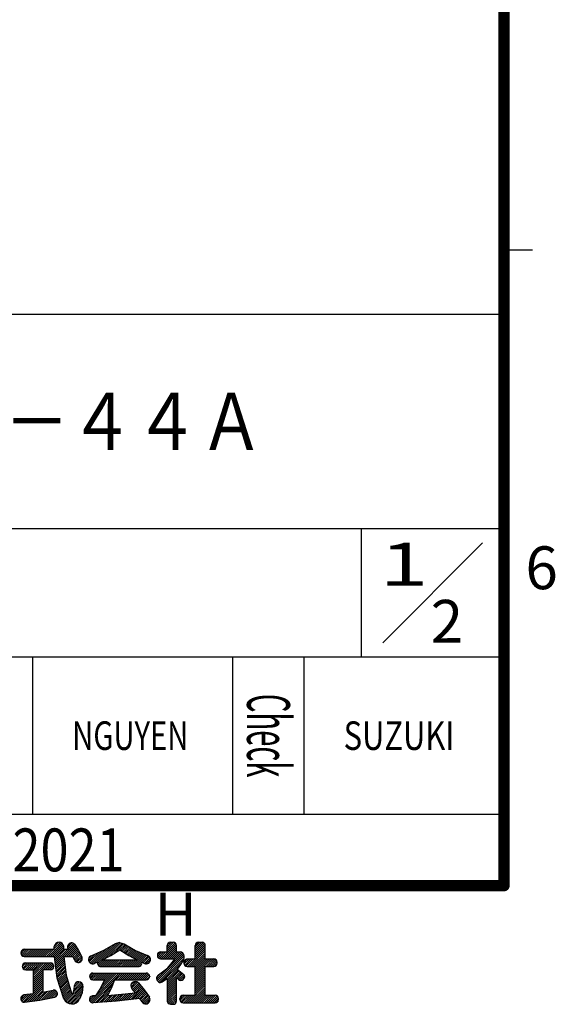
# Model space of a CAD drawing. Extents: x -217 to 197, y -148 to 134.
# Drawn here: x 158 to 196, y -142 to -73 of the extents above; entities that cross this region are included whole.
import ezdxf
from ezdxf.enums import TextEntityAlignment as Align

# ---------------------------------------------------------------- set-up
doc = ezdxf.new("R2010")
doc.units = 0
doc.layers.get('0').update_dxf_attribs({"linetype": 'CONTINUOUS'})
doc.layers.add('CLASS1', color=7, linetype='CONTINUOUS')

# ---------------------------------------------------------------- blocks, each defined once
blk = doc.blocks.new('*X8')
at = {"color": 0, "linetype": 'CONTINUOUS'}
for p, q in [((160.078876, -138.461607), (161.019272, -137.521211)), ((160.220297, -138.461607), (161.092275, -137.58963)), ((160.361719, -138.461607), (161.143399, -137.679927)), ((160.492819, -137.764822), (160.794773, -137.462867)), ((160.492828, -137.906233), (160.923676, -137.475385)), ((160.50314, -138.461607), (161.161474, -137.803273)), ((160.578601, -138.951831), (161.914361, -137.616071)), ((161.210247, -138.461607), (161.97087, -137.700984)), ((161.351668, -138.461607), (162.026637, -137.786638)), ((161.422733, -137.824857), (161.733484, -137.514106)), ((161.458949, -137.930062), (161.838688, -137.550323)), ((161.460147, -137.646021), (161.554648, -137.55152)), ((158.15152, -138.267643), (158.46278, -137.956383)), ((158.162278, -138.115464), (158.30424, -137.973502)), ((158.196806, -138.363778), (158.604201, -137.956383)), ((158.272537, -138.429469), (158.745623, -137.956383)), ((158.382158, -138.461269), (158.887044, -137.956383)), ((158.523241, -138.461607), (159.028465, -137.956383)), ((158.664662, -138.461607), (159.169887, -137.956383)), ((158.806084, -138.461607), (159.311308, -137.956383)), ((158.947505, -138.461607), (159.452729, -137.956383)), ((159.088926, -138.461607), (159.594151, -137.956383)), ((159.230348, -138.461607), (159.735572, -137.956383)), ((159.371769, -138.461607), (159.876993, -137.956383)), ((159.51319, -138.461607), (160.018415, -137.956383)), ((159.654612, -138.461607), (160.159836, -137.956383)), ((159.796033, -138.461607), (160.301257, -137.956383)), ((159.937455, -138.461607), (160.442679, -137.956383)), ((160.53332, -138.572848), (161.16148, -137.944688)), ((160.548414, -138.699176), (161.291207, -137.956383)), ((160.563508, -138.825504), (161.432628, -137.956383)), ((160.593695, -139.078159), (161.173498, -138.498356)), ((161.493089, -138.461607), (162.082405, -137.872292)), ((161.634511, -138.461607), (162.138172, -137.957945)), ((161.775932, -138.461607), (162.193837, -138.043702)), ((161.835719, -138.543242), (162.242993, -138.135968)), ((161.883666, -138.636716), (162.292148, -138.228234)), ((161.93158, -138.730223), (162.341303, -138.320501)), ((161.99467, -138.808554), (162.390458, -138.412767)), ((162.08441, -138.860236), (162.437357, -138.507289)), ((160.608788, -139.204487), (161.188188, -138.625087)), ((160.623882, -139.330815), (161.202879, -138.751818)), ((160.638976, -139.457142), (161.217569, -138.878549)), ((160.654069, -139.58347), (161.23226, -139.005279)), ((160.669163, -139.709798), (161.24695, -139.13201)), ((162.213, -138.873067), (162.450189, -138.635879)), ((160.684257, -139.836125), (161.261641, -139.258741)), ((160.69935, -139.962453), (161.276332, -139.385472)), ((160.73239, -140.070835), (161.291022, -139.512203)), ((160.767054, -140.177592), (161.305713, -139.638934)), ((160.801718, -140.28435), (161.320403, -139.765664)), ((160.836382, -140.391107), (161.353015, -139.874473)), ((160.871046, -140.497864), (161.386386, -139.982524)), ((160.90571, -140.604622), (161.419758, -140.090574)), ((160.940374, -140.711379), (161.453129, -140.198624)), ((160.975037, -140.818137), (161.4865, -140.306674)), ((161.009701, -140.924894), (161.519871, -140.414725)), ((161.044365, -141.031652), (161.553242, -140.522775)), ((161.307748, -141.616797), (162.491023, -140.433522)), ((161.385971, -141.679996), (162.498119, -140.567848)), ((161.841224, -140.9419), (162.443269, -140.339854)), ((161.877495, -140.764207), (162.370281, -140.271421)), ((161.896454, -140.603827), (162.271092, -140.229189)), ((161.918937, -140.439922), (162.125961, -140.232899)), ((161.079029, -141.138409), (161.586613, -140.630825)), ((161.113693, -141.245166), (161.619984, -140.738876)), ((161.148357, -141.351924), (161.653355, -140.846926)), ((161.186878, -141.454824), (161.686726, -140.954976)), ((161.241262, -141.541862), (161.728494, -141.05463)), ((161.476589, -141.730799), (162.475424, -140.731964)), ((161.581612, -141.767197), (162.45273, -140.896079)), ((161.705727, -141.784503), (162.408507, -141.081724)), ((161.86195, -141.769702), (162.322298, -141.309354))]:
    blk.add_line(p, q, dxfattribs=at)
blk = doc.blocks.new('*X9')
at = {"color": 0, "linetype": 'CONTINUOUS'}
for p, q in [((158.244156, -139.164956), (158.499942, -138.90917)), ((158.279939, -139.270595), (158.641363, -138.90917)), ((158.34836, -139.343595), (158.782785, -138.90917)), ((158.447869, -139.385507), (158.924206, -138.90917)), ((158.585208, -139.38959), (159.065627, -138.90917)), ((158.726629, -139.38959), (159.207049, -138.90917)), ((158.86805, -139.38959), (159.34847, -138.90917)), ((159.009472, -139.38959), (159.489892, -138.90917)), ((159.022262, -139.518221), (159.631313, -138.90917)), ((159.022263, -139.801063), (159.914156, -138.90917)), ((159.022263, -139.659642), (159.772734, -138.90917)), ((159.022264, -139.942483), (160.055577, -138.90917)), ((159.716579, -139.38959), (160.196998, -138.90917)), ((159.858, -139.38959), (160.316781, -138.930809)), ((159.999421, -139.38959), (160.399062, -138.989949)), ((160.140843, -139.38959), (160.451734, -139.078699)), ((159.022264, -140.083904), (159.691526, -139.414642)), ((159.022265, -140.225325), (159.691526, -139.556064)), ((159.022266, -140.366746), (159.691525, -139.697486)), ((159.022266, -140.508166), (159.691524, -139.838908)), ((160.295599, -139.376254), (160.451704, -139.22015)), ((158.432168, -141.663949), (159.691521, -140.404597)), ((158.596384, -141.641156), (159.69152, -140.546019)), ((159.022267, -140.649587), (159.691523, -139.980331)), ((159.022267, -140.791008), (159.691523, -140.121753)), ((159.022268, -140.932429), (159.691522, -140.263175)), ((158.13889, -141.391542), (158.388598, -141.141835)), ((158.161233, -141.510621), (158.549289, -141.122565)), ((158.219626, -141.593649), (158.70998, -141.103296)), ((158.306037, -141.648659), (158.870671, -141.084026)), ((158.760599, -141.618362), (159.691519, -140.687441)), ((158.924814, -141.595568), (159.691519, -140.828863)), ((159.089029, -141.572774), (159.698855, -140.962948)), ((159.253244, -141.549981), (159.872489, -140.930735)), ((159.417459, -141.527187), (160.046123, -140.898523)), ((159.589534, -141.496534), (160.219757, -140.86631)), ((159.766433, -141.461055), (160.393392, -140.834097)), ((159.943333, -141.425577), (160.537943, -140.830967)), ((160.120233, -141.390099), (160.631589, -140.878743)), ((160.297132, -141.35462), (160.694603, -140.95715)), ((160.474032, -141.319142), (160.721276, -141.071898))]:
    blk.add_line(p, q, dxfattribs=at)
blk = doc.blocks.new('*X10')
at = {"color": 0, "linetype": 'CONTINUOUS'}
for p, q in [((162.956169, -139.826954), (163.164286, -139.618838)), ((162.976211, -139.948334), (163.30759, -139.616956)), ((163.009178, -141.612423), (165.004646, -139.616956)), ((163.03677, -140.029196), (163.449011, -139.616956)), ((163.086954, -141.676069), (165.146067, -139.616956)), ((163.128469, -140.078918), (163.590432, -139.616956)), ((163.260689, -140.08812), (163.731854, -139.616956)), ((163.402111, -140.08812), (163.873275, -139.616956)), ((163.543532, -140.08812), (164.014696, -139.616956)), ((163.590571, -140.889609), (164.863224, -139.616956)), ((163.684953, -140.08812), (164.156118, -139.616956)), ((163.780146, -140.558613), (164.721803, -139.616956)), ((163.826375, -140.08812), (164.297539, -139.616956)), ((163.90752, -140.289817), (164.580382, -139.616956)), ((163.967796, -140.08812), (164.43896, -139.616956)), ((164.816324, -140.08812), (165.287489, -139.616956)), ((164.957746, -140.08812), (165.42891, -139.616956)), ((165.099167, -140.08812), (165.570331, -139.616956)), ((165.240588, -140.08812), (165.711753, -139.616956)), ((165.38201, -140.08812), (165.853174, -139.616956)), ((165.523431, -140.08812), (165.994595, -139.616956)), ((165.664852, -140.08812), (166.136017, -139.616956)), ((165.806274, -140.08812), (166.277438, -139.616956)), ((165.947695, -140.08812), (166.418859, -139.616956)), ((166.089117, -140.08812), (166.560281, -139.616956)), ((166.230538, -140.08812), (166.701702, -139.616956)), ((166.371959, -140.08812), (166.843123, -139.616956)), ((166.513381, -140.08812), (166.980444, -139.621057)), ((166.654802, -140.08812), (167.078947, -139.663975)), ((166.796223, -140.08812), (167.145301, -139.739042)), ((166.937649, -140.088116), (167.176152, -139.849612)), ((163.199285, -141.705159), (164.656767, -140.247677)), ((163.349803, -141.696062), (164.557815, -140.48805)), ((165.863183, -140.455474), (166.104021, -140.214637)), ((165.869123, -140.590956), (166.239503, -140.220576)), ((165.915047, -140.686453), (166.334999, -140.266501)), ((165.979523, -140.763399), (166.405744, -140.337178)), ((166.044632, -140.839711), (166.469819, -140.414524)), ((166.109742, -140.916022), (166.533895, -140.49187)), ((166.174852, -140.992334), (166.59797, -140.569216)), ((162.961153, -141.519027), (163.263474, -141.216706)), ((162.98737, -141.351388), (163.085116, -141.253643)), ((163.501279, -141.686008), (164.438431, -140.748856)), ((163.652755, -141.675954), (164.280062, -141.048646)), ((163.80423, -141.665899), (164.29773, -141.172399)), ((163.955706, -141.655845), (164.450791, -141.16076)), ((164.107182, -141.64579), (164.603851, -141.149121)), ((164.258658, -141.635736), (164.756912, -141.137482)), ((164.410134, -141.625681), (164.909972, -141.125843)), ((164.561609, -141.615627), (165.063032, -141.114204)), ((164.713085, -141.605572), (165.216962, -141.101695)), ((164.865022, -141.595057), (165.37639, -141.083689)), ((165.024659, -141.576842), (165.535818, -141.065683)), ((165.184295, -141.558626), (165.695245, -141.047676)), ((165.343932, -141.540411), (165.854673, -141.02967)), ((165.503569, -141.522195), (166.0141, -141.011664)), ((165.663206, -141.50398), (166.173528, -140.993658)), ((165.822843, -141.485764), (166.662045, -140.646562)), ((165.98248, -141.467549), (166.726121, -140.723908)), ((166.142117, -141.449333), (166.789988, -140.801462)), ((166.301754, -141.431118), (166.848386, -140.884485)), ((166.46139, -141.412902), (166.906784, -140.967509)), ((166.536643, -141.47907), (166.965181, -141.050532)), ((166.593545, -141.56359), (167.023579, -141.133556)), ((166.650408, -141.648148), (167.081977, -141.21658)), ((166.719076, -141.720902), (167.140375, -141.299603)), ((166.812737, -141.768663), (167.188176, -141.393223)), ((166.944299, -141.778521), (167.198035, -141.524786))]:
    blk.add_line(p, q, dxfattribs=at)
blk = doc.blocks.new('*X11')
at = {"color": 0, "linetype": 'CONTINUOUS'}
for p, q in [((163.244889, -138.972549), (164.496169, -137.721269)), ((163.477545, -138.881315), (164.790404, -137.568456)), ((163.524832, -138.975449), (164.987624, -137.512657)), ((164.032815, -138.608887), (165.133217, -137.508486)), ((164.339126, -138.443998), (165.242509, -137.540615)), ((164.6932, -138.231345), (165.351801, -137.572744)), ((165.074059, -137.991907), (165.448436, -137.617531)), ((165.165033, -138.042355), (165.53899, -137.668398)), ((165.252446, -138.096364), (165.629545, -137.719264)), ((165.339858, -138.150372), (165.720099, -137.770131)), ((165.427271, -138.204381), (165.810654, -137.820998)), ((162.905705, -138.746047), (163.372861, -138.278892)), ((162.908847, -138.601484), (163.121763, -138.388568)), ((162.948282, -138.844892), (163.623958, -138.169216)), ((163.017086, -138.917509), (163.875056, -138.05954)), ((163.1113, -138.964717), (164.176852, -137.899165)), ((165.514684, -138.258389), (165.901208, -137.871865)), ((165.602097, -138.312398), (165.991763, -137.922732)), ((165.689509, -138.366407), (166.082318, -137.973598)), ((165.779808, -138.417529), (166.172872, -138.024465)), ((165.87101, -138.467749), (166.270587, -138.068172)), ((165.962212, -138.517968), (166.369827, -138.110353)), ((166.017295, -139.169992), (166.86603, -138.321256)), ((166.053413, -138.568188), (166.469068, -138.152533)), ((166.144615, -138.618408), (166.568309, -138.194714)), ((166.158716, -139.169992), (166.965271, -138.363437)), ((166.235817, -138.668627), (166.667549, -138.236895)), ((166.327019, -138.718847), (166.76679, -138.279076)), ((166.610662, -138.859468), (167.064548, -138.405581)), ((166.707011, -138.90454), (167.146873, -138.464677)), ((163.564878, -139.076825), (163.91867, -138.723032)), ((163.640068, -139.143056), (164.060092, -138.723032)), ((163.754553, -139.169992), (164.201513, -138.723032)), ((163.895975, -139.169992), (164.342934, -138.723033)), ((164.037396, -139.169992), (164.484355, -138.723033)), ((164.178817, -139.169992), (164.625776, -138.723033)), ((164.320239, -139.169992), (164.767197, -138.723033)), ((164.46166, -139.169992), (164.908618, -138.723034)), ((164.603081, -139.169992), (165.050039, -138.723034)), ((164.744503, -139.169992), (165.191461, -138.723034)), ((164.885924, -139.169992), (165.332882, -138.723034)), ((165.027346, -139.169992), (165.474303, -138.723034)), ((165.168767, -139.169992), (165.615724, -138.723035)), ((165.310188, -139.169992), (165.757145, -138.723035)), ((165.45161, -139.169992), (165.898566, -138.723035)), ((165.593031, -139.169992), (166.039987, -138.723035)), ((165.734452, -139.169992), (166.181408, -138.723036)), ((165.875874, -139.169992), (166.32283, -138.723036)), ((166.300138, -139.169992), (166.603605, -138.866524)), ((166.447937, -139.163614), (166.612031, -138.999519)), ((166.80336, -138.949612), (167.205082, -138.54789)), ((166.916281, -138.978112), (167.233573, -138.66082))]:
    blk.add_line(p, q, dxfattribs=at)
blk = doc.blocks.new('*X13')
at = {"color": 0, "linetype": 'CONTINUOUS'}
for p, q in [((167.978857, -138.622643), (169.021668, -137.579833)), ((168.120278, -138.622643), (169.051158, -137.691763)), ((168.2617, -138.622643), (169.05116, -137.833183)), ((168.401324, -137.775912), (168.714724, -137.462512)), ((168.401324, -137.917333), (168.853816, -137.464842)), ((168.401324, -138.058755), (168.954775, -137.505304)), ((168.411743, -137.624072), (168.562884, -137.47293)), ((167.666254, -140.066617), (169.507716, -138.225155)), ((167.711878, -140.162415), (169.565891, -138.308402)), ((167.72068, -138.315135), (167.886771, -138.149044)), ((167.722187, -138.455049), (168.035313, -138.141923)), ((167.772389, -138.546269), (168.176734, -138.141923)), ((167.784458, -140.231256), (169.592095, -138.423619)), ((167.855119, -138.60496), (168.318156, -138.141923)), ((168.403121, -138.622643), (169.05116, -137.974605)), ((168.544542, -138.622643), (169.05116, -138.116026)), ((168.685964, -138.622643), (169.166685, -138.141922)), ((168.827385, -138.622643), (169.308099, -138.141929)), ((168.892991, -138.698459), (169.424029, -138.16742)), ((167.884903, -140.272232), (169.582145, -138.574991)), ((168.0394, -140.259157), (169.442997, -138.85556)), ((167.665869, -139.925581), (167.98298, -139.60847)), ((168.401324, -140.038653), (169.161594, -139.278384)), ((168.401325, -140.180074), (169.172333, -139.409066)), ((168.401326, -140.321495), (169.25048, -139.47234)), ((168.401327, -140.462916), (169.328627, -139.535615)), ((169.059718, -139.945945), (169.406774, -139.598889)), ((169.131095, -140.01599), (169.484922, -139.662163)), ((169.203213, -140.085293), (169.562938, -139.725569)), ((169.297449, -140.132479), (169.620168, -139.809759)), ((168.401327, -140.604336), (169.05116, -139.954504)), ((168.401328, -140.745757), (169.051159, -140.095926)), ((168.401329, -140.887178), (169.051159, -140.237347)), ((168.401329, -141.028598), (169.051158, -140.378769)), ((168.40133, -141.170019), (169.051158, -140.520191)), ((169.450565, -140.120783), (169.618612, -139.952737)), ((168.401331, -141.31144), (169.051157, -140.661613)), ((168.401331, -141.45286), (169.051157, -140.803034)), ((168.405082, -141.590531), (169.051157, -140.944456)), ((168.446503, -141.690531), (169.051156, -141.085878)), ((168.516987, -141.761469), (169.051156, -141.2273)), ((168.616987, -141.80289), (169.051155, -141.368722)), ((168.754337, -141.806961), (169.051155, -141.510143)), ((168.913616, -141.789104), (169.033298, -141.669422))]:
    blk.add_line(p, q, dxfattribs=at)
blk = doc.blocks.new('*X14')
at = {"color": 0, "linetype": 'CONTINUOUS'}
for p, q in [((170.374717, -137.92384), (170.836045, -137.462512)), ((170.374717, -137.782419), (170.694623, -137.462512)), ((170.374717, -138.065261), (170.950577, -137.489401)), ((170.374717, -138.206683), (171.026757, -137.554642)), ((170.374717, -138.348104), (171.069326, -137.653495)), ((170.374717, -138.489525), (171.072659, -137.791583)), ((170.382489, -137.633225), (170.54543, -137.470284)), ((169.850307, -139.155356), (171.072659, -137.933004)), ((169.991729, -139.155356), (171.072659, -138.074425)), ((170.13315, -139.155356), (171.072659, -138.215847)), ((170.274571, -139.155356), (171.072659, -138.357268)), ((170.374717, -139.196632), (171.072659, -138.498689)), ((169.563446, -138.876532), (169.809561, -138.630417)), ((169.577333, -139.004066), (169.950983, -138.630416)), ((169.632833, -139.089988), (170.092406, -138.630415)), ((169.720695, -139.143547), (170.233828, -138.630414)), ((170.374717, -139.762318), (171.506622, -138.630413)), ((170.374717, -139.620896), (171.3652, -138.630413)), ((170.374717, -139.479475), (171.223779, -138.630413)), ((170.374717, -139.338054), (171.082357, -138.630413)), ((170.374717, -139.903739), (171.072659, -139.205796)), ((171.123099, -139.155356), (171.648043, -138.630413)), ((171.264521, -139.155356), (171.765736, -138.654141)), ((171.405942, -139.155356), (171.844023, -138.717275)), ((171.547363, -139.155356), (171.889167, -138.813553)), ((171.690294, -139.153847), (171.892482, -138.951659)), ((170.374717, -140.04516), (171.072659, -139.347218)), ((170.374717, -140.186582), (171.072659, -139.488639)), ((170.374717, -140.328003), (171.072659, -139.63006)), ((170.374717, -140.469424), (171.072659, -139.771482)), ((169.851248, -141.7), (171.072659, -140.478588)), ((170.374717, -140.610846), (171.072659, -139.912903)), ((170.374717, -140.752267), (171.072659, -140.054324)), ((170.374717, -140.893688), (171.072659, -140.195746)), ((170.374717, -141.03511), (171.072659, -140.337167)), ((169.285752, -141.416968), (169.532444, -141.170276)), ((169.298534, -141.545607), (169.673865, -141.170276)), ((169.353022, -141.63254), (169.815287, -141.170276)), ((169.439864, -141.68712), (169.956708, -141.170276)), ((169.568405, -141.7), (170.098129, -141.170276)), ((169.709826, -141.7), (170.239551, -141.170276)), ((169.992669, -141.7), (171.072659, -140.62001)), ((170.134091, -141.7), (171.072659, -140.761431)), ((170.275512, -141.7), (171.072659, -140.902853)), ((170.416933, -141.7), (171.072659, -141.044274)), ((170.558355, -141.7), (171.088079, -141.170276)), ((170.699776, -141.7), (171.2295, -141.170276)), ((170.841197, -141.7), (171.370922, -141.170276)), ((170.982619, -141.7), (171.512343, -141.170276)), ((171.12404, -141.7), (171.653764, -141.170276)), ((171.265461, -141.7), (171.793937, -141.171525)), ((171.406883, -141.7), (171.897819, -141.209063)), ((171.548304, -141.7), (171.9669, -141.281404)), ((171.689725, -141.7), (171.999768, -141.389957)), ((171.843059, -141.688088), (171.988088, -141.543059))]:
    blk.add_line(p, q, dxfattribs=at)

msp = doc.modelspace()

# ---------------------------------------------------------------- linework, layer by layer
at = {"layer": 'CLASS1', "color": 7, "linetype": 'CONTINUOUS'}
for p, q in [((192, -89), (194, -89)), ((47, -93.5), (192, -93.5)), ((47, -108.5), (192, -108.5)), ((182, -108.5), (182, -117.5)), ((183.499917, -116.500061), (190.49986, -109.500118)), ((192, -117.5), (117, -117.5)), ((159, -128.5), (159, -117.5)), ((173, -128.5), (173, -117.5)), ((178, -128.5), (178, -117.5)), ((47, -128.5), (192, -128.5)), ((160.492832, -137.95638), (160.492818, -137.749462)), ((161.161481, -137.95638), (161.161472, -137.749283)), ((161.923179, -137.627736), (162.193075, -138.042271)), ((164.749889, -137.579918), (163.939545, -138.031372)), ((165.069045, -137.489621), (164.749889, -137.579918)), ((165.069045, -137.489621), (165.387263, -137.583169)), ((165.387263, -137.583169), (166.188782, -138.033402)), ((168.401324, -138.141923), (168.401324, -137.692512)), ((168.631324, -137.462512), (168.82116, -137.462512)), ((169.05116, -138.141923), (169.05116, -137.692512)), ((170.374717, -138.630413), (170.374717, -137.692512)), ((170.604717, -137.462512), (170.842659, -137.462512)), ((171.072659, -138.630413), (171.072659, -137.692512)), ((158.145159, -138.211607), (158.145159, -138.206383)), ((158.395159, -137.956383), (160.492832, -137.956383)), ((158.395159, -138.461607), (160.520029, -138.461607)), ((160.700603, -139.972937), (160.520029, -138.461607)), ((161.161481, -137.956383), (161.476601, -137.956383)), ((161.169238, -138.461607), (161.321, -139.770812)), ((161.169238, -138.461607), (161.793843, -138.461607)), ((161.925297, -138.717873), (161.793843, -138.461606)), ((162.193075, -138.042271), (162.425657, -138.478837)), ((163.939545, -138.031372), (163.089481, -138.402669)), ((163.820772, -138.723032), (164.449179, -138.384755)), ((164.449179, -138.384755), (165.078681, -137.989002)), ((165.078681, -137.989002), (165.710341, -138.379278)), ((165.710341, -138.379278), (166.334626, -138.723036)), ((166.188782, -138.033402), (167.034847, -138.393009)), ((167.713559, -138.371923), (167.713559, -138.392643)), ((167.943559, -138.141923), (168.401324, -138.141923)), ((169.05116, -138.141923), (169.305941, -138.141921)), ((158.242866, -139.13959), (158.242866, -139.15917)), ((158.492866, -138.90917), (160.215039, -138.90917)), ((160.465039, -139.13959), (160.465039, -139.15917)), ((163.543515, -138.852864), (163.308705, -138.954129)), ((163.746436, -139.169992), (166.394927, -139.169992)), ((166.334626, -138.723036), (163.820772, -138.723032)), ((166.598197, -138.853637), (166.80711, -138.951366)), ((167.943559, -138.622643), (168.95436, -138.622643)), ((168.441515, -139.256213), (168.95436, -138.622643)), ((169.343259, -139.028495), (169.10577, -139.355172)), ((169.545037, -138.678632), (169.343259, -139.028495)), ((169.563446, -138.8559), (169.629488, -138.69646)), ((169.563446, -138.8559), (169.563446, -138.925356)), ((169.629488, -138.69646), (169.788928, -138.630418)), ((169.788928, -138.630418), (170.374717, -138.630413)), ((169.793446, -139.155356), (170.374717, -139.155356)), ((170.374717, -141.170276), (170.374717, -139.155356)), ((171.072659, -138.630413), (171.663991, -138.630413)), ((171.072659, -141.170276), (171.072659, -139.155356)), ((171.072659, -139.155356), (171.663991, -139.155356)), ((171.893991, -138.925356), (171.893991, -138.860413)), ((158.492866, -139.38959), (159.022261, -139.38959)), ((159.022261, -139.38959), (159.022268, -141.065847)), ((159.691527, -139.38959), (159.691518, -140.964309)), ((160.225851, -139.38959), (159.691527, -139.38959)), ((161.321, -139.770812), (161.709926, -141.030092)), ((162.954287, -139.84812), (162.954287, -139.856956)), ((163.194287, -139.616956), (166.936264, -139.616956)), ((167.176264, -139.84812), (167.176264, -139.856956)), ((167.795115, -139.752792), (168.441515, -139.256213)), ((169.10577, -139.355172), (169.559402, -139.722469)), ((161.17066, -141.420612), (160.700603, -139.972937)), ((161.878038, -140.761546), (161.908817, -140.497939)), ((162.503719, -140.52735), (162.437728, -141.004566)), ((163.194287, -140.08812), (164.003094, -140.08812)), ((164.003094, -140.088128), (163.728088, -140.668469)), ((164.722451, -140.08812), (164.49289, -140.645766)), ((164.722451, -140.08812), (166.936264, -140.08812)), ((166.382823, -140.309509), (166.787848, -140.79842)), ((168.401324, -140.027444), (168.083429, -140.237916)), ((168.401324, -140.027444), (168.401332, -141.581479)), ((169.051155, -141.581479), (169.05116, -139.937546)), ((169.186378, -140.070243), (169.05116, -139.937546)), ((169.534037, -140.062558), (169.601998, -139.98484)), ((159.022268, -141.065847), (158.350573, -141.146395)), ((159.691518, -140.964309), (160.426832, -140.827893)), ((161.824959, -141.021582), (161.878038, -140.761546)), ((162.437728, -141.004566), (162.267102, -141.455095)), ((163.014967, -141.283867), (162.952901, -141.435725)), ((163.165629, -141.218953), (163.014967, -141.283867)), ((163.388956, -141.213825), (163.165629, -141.218953)), ((163.728088, -140.668469), (163.388956, -141.213825)), ((164.49289, -140.645766), (164.211212, -141.178978)), ((164.211212, -141.178978), (165.195186, -141.104155)), ((165.195186, -141.104155), (166.175766, -140.993405)), ((166.175766, -140.993405), (165.93503, -140.711252)), ((166.787848, -140.79842), (167.153111, -141.31771)), ((169.515752, -141.170276), (170.374717, -141.170276)), ((171.072659, -141.170276), (171.77, -141.170276)), ((158.417843, -141.665938), (159.479925, -141.518516)), ((159.479925, -141.518516), (160.531255, -141.307666)), ((164.856011, -141.596086), (163.215124, -141.705002)), ((166.489906, -141.409648), (164.856011, -141.596086)), ((166.647786, -141.644159), (166.489906, -141.409648)), ((168.401332, -141.581479), (168.467374, -141.740919)), ((168.467374, -141.740919), (168.626814, -141.806961)), ((168.626814, -141.806961), (168.825672, -141.806961)), ((169.285752, -141.47), (169.285752, -141.400276)), ((169.515752, -141.7), (171.77, -141.7)), ((172, -141.47), (172, -141.400276))]:
    msp.add_line(p, q, dxfattribs=at)
at = {"layer": 'CLASS1', "color": 7, "linetype": 'CONTINUOUS', "const_width": 0.8}
for points in [[(192, -133.5), (192, 133.5)], [(-192, -133.5), (192, -133.5)]]:
    msp.add_lwpolyline(points, dxfattribs=at)
at = {"layer": 'CLASS1', "color": 7, "linetype": 'CONTINUOUS', "const_width": 0.4}
for points in [[(191.8, -133.5, 1), (192.2, -133.5, 1)], [(192, -133.3, -1), (192, -133.7, -1)]]:
    msp.add_lwpolyline(points, format="xyb", dxfattribs=at)
at = {"layer": 'CLASS1', "color": 7, "linetype": 'CONTINUOUS'}
for centre, radius, start, end in [((160.827157, -137.799354), 0.338041, 8.513914, 171.512732), ((161.697672, -137.789046), 0.277262, 35.577014, 217.12349), ((168.631324, -137.692512), 0.23, 90, 180), ((168.82116, -137.692512), 0.23, 0, 90), ((170.604717, -137.692512), 0.23, 90, 180), ((170.842659, -137.692512), 0.23, 0, 90), ((158.395159, -138.206383), 0.25, 90, 180), ((158.395159, -138.211607), 0.25, 180, 270), ((162.175477, -138.598355), 0.277263, 205.535159, 25.535166), ((163.195017, -138.680019), 0.296751, 110.83262, 292.526328), ((166.932243, -138.676782), 0.301752, 245.500393, 70.121491), ((167.943559, -138.371923), 0.23, 90, 180), ((167.943559, -138.392643), 0.23, 180, 270), ((169.305941, -138.42811), 0.286189, 360, 90), ((169.126228, -138.470217), 0.467801, 333.543312, 5.164133), ((158.492866, -139.15917), 0.25, 90, 180), ((158.492866, -139.13959), 0.25, 180, 270), ((160.215039, -139.15917), 0.25, 0, 90), ((160.215039, -139.13959), 0.25, 270, 0), ((163.746434, -138.946507), 0.223484, 155.227672, 270.000432), ((166.394927, -138.94651), 0.223482, 270, 24.555495), ((169.793446, -138.925356), 0.23, 180, 270), ((171.663991, -138.860413), 0.23, 0, 90), ((171.663991, -138.925356), 0.23, 270, 0), ((163.194287, -139.856956), 0.24, 90, 180), ((163.194287, -139.84812), 0.24, 180, 270), ((166.936264, -139.856956), 0.24, 0, 90), ((166.936264, -139.84812), 0.24, 270, 0), ((167.939272, -139.995354), 0.282166, 120.72343, 300.723434), ((169.421615, -139.883183), 0.211694, 0.38756, 49.391989), ((169.433884, -139.87749), 0.199465, 327.439597, 358.776057), ((162.205911, -140.519872), 0.297902, 358.561535, 175.777797), ((166.158927, -140.51038), 0.300797, 41.897297, 221.897292), ((169.356462, -139.896932), 0.242827, 225.538478, 316.99411), ((158.401088, -141.403981), 0.262493, 101.095419, 273.659672), ((160.475775, -141.068491), 0.245525, 283.059764, 101.498168), ((161.766043, -141.006921), 0.060713, 202.43612, 346.025421), ((169.515752, -141.400276), 0.23, 90, 180), ((171.77, -141.400276), 0.23, 0, 90), ((161.72706, -141.177808), 0.60707, 203.57576, 332.82156), ((163.204697, -141.452841), 0.252377, 176.111278, 272.367853), ((166.900449, -141.480935), 0.3008, 212.863191, 32.863192), ((168.825672, -141.581479), 0.225482, 270, 360), ((169.515752, -141.47), 0.23, 180, 270), ((171.77, -141.47), 0.23, 270, 0)]:
    msp.add_arc(centre, radius, start, end, dxfattribs=at)

# ---------------------------------------------------------------- block references
at = {"layer": 'CLASS1', "color": 7, "linetype": 'ByBlock'}
for name in ['*X8', '*X11', '*X13', '*X14', '*X9', '*X10']:
    msp.add_blockref(name, (0, 0), dxfattribs=at)

# ---------------------------------------------------------------- texts
at = {"layer": 'CLASS1', "color": 7, "linetype": 'CONTINUOUS'}
for s, height, width, p in [('ＣＨ２０－４４Ａ', 4, 0.833333, (157, -101)), ('1', 3, 1.5, (185, -111))]:
    msp.add_text(s, height=height, dxfattribs=dict(at, width=width)).set_placement(p, align=Align.MIDDLE_CENTER)
for s, p in [('6', (193.5, -111.25)), ('H', (167.5, -135.5))]:
    msp.add_text(s, height=3, dxfattribs=at).set_placement(p, align=Align.MIDDLE_LEFT)
msp.add_text('2', height=3, dxfattribs=at).set_placement((188, -115), align=Align.MIDDLE_CENTER)
at = {"layer": 'CLASS1', "color": 7, "linetype": 'CONTINUOUS', "width": 0.5}
msp.add_text('Check', height=3, rotation=-90, dxfattribs=at).set_placement((175.5, -123), align=Align.MIDDLE_CENTER)
at = {"layer": 'CLASS1', "color": 7, "linetype": 'CONTINUOUS'}
for s, height, width, p in [('NGUYEN', 2, 0.75, (161.75, -123)), ('SUZUKI', 2, 0.794118, (180.764706, -123)), ('Date:       25 /  Mar. / 2021', 3, 0.864382, (125.432191, -131))]:
    msp.add_text(s, height=height, dxfattribs=dict(at, width=width)).set_placement(p, align=Align.MIDDLE_LEFT)

doc.saveas('drawing.dxf')
